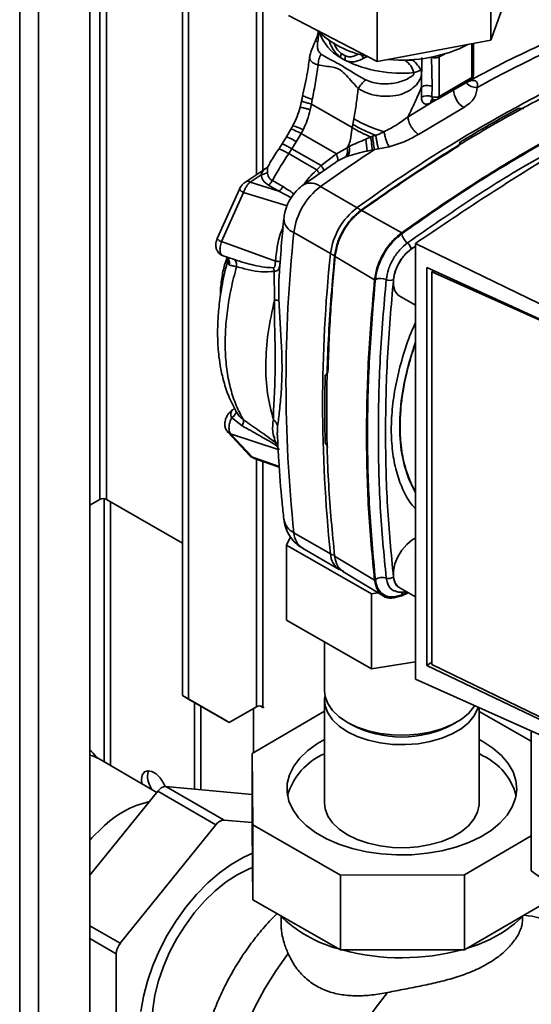
# Paper-space layout 'Blatt3' of a CAD drawing. Units: millimetres. Extents: x 0 to 4200, y 0 to 2970.
# Drawn here: x 3389 to 3478, y 937 to 1108 of the extents above; entities that cross this region are included whole.
import ezdxf

# ---------------------------------------------------------------- set-up
doc = ezdxf.new("R2010")
doc.units = ezdxf.units.MM

psp = doc.layouts.new('Blatt3')

# ---------------------------------------------------------------- linework, layer by layer
at = {"color": 1, "linetype": 'Continuous', "lineweight": 35, "ltscale": 10}
for p, q in [((3388.74, 769.9), (3388.74, 1384.02)), ((3391.99, 768.03), (3391.99, 1382.14)), ((3402.7, 1215.84), (3402.7, 1024.77)), ((3403.84, 1024.77), (3403.84, 1215.19)), ((3429.93, 1200.13), (3429.93, 1081.33)), ((3431.06, 1082.08), (3431.06, 1199.47)), ((3467.41, 1098.24), (3467.41, 1104.14)), ((3461.75, 1101.83), (3462.65, 1102.35)), ((3461.35, 1094.45), (3460.68, 1094.07)), ((3444, 1083.67), (3443.39, 1083.21)), ((3435.28, 1075.88), (3427.71, 1078.24)), ((3433.83, 1078.47), (3436.02, 1077.32)), ((3457.62, 1068.89), (3456.86, 1068.37)), ((3425.02, 1066.91), (3426.1, 1066.53)), ((3434.07, 1066.18), (3434.11, 1066.58)), ((3433.35, 1034.59), (3433.68, 1034.28)), ((3429.28, 1032.09), (3433.9, 1030.48)), ((3429.93, 1031.76), (3429.93, 988.64)), ((3431.06, 988.64), (3431.06, 1031.36)), ((3403.41, 1024.9), (3403.41, 979.04)), ((3404.54, 978.38), (3404.54, 1024.36)), ((3456.22, 1008.63), (3455.24, 1008.16)), ((3400.97, 950.49), (3406.25, 947.45)), ((3405.54, 945.62), (3400.97, 948.26))]:
    psp.add_line(p, q, dxfattribs=at)
at = {"color": 7, "linetype": 'Continuous', "lineweight": 35, "ltscale": 10}
for p, q in [((3400.97, 762.84), (3400.97, 1376.96)), ((3417.06, 990.6), (3417.06, 1207.56)), ((3418.12, 989.99), (3418.12, 1206.94)), ((3470.72, 1117.01), (3470.72, 1104.77)), ((3475, 1116.51), (3470.72, 1104.77)), ((3450.97, 1113.28), (3450.97, 1101.03)), ((3450.97, 1101.03), (3435.49, 1109.04)), ((3470.72, 1104.77), (3450.97, 1101.03)), ((3467.7, 1098.65), (3467.7, 1104.19)), ((3444.53, 1101.74), (3445.41, 1101.23)), ((3445.41, 1102.02), (3444.71, 1102.42)), ((3447.64, 1102.34), (3448.17, 1102.21)), ((3449.38, 1102), (3448.65, 1101.63)), ((3457.21, 1101.24), (3455.79, 1101.29)), ((3458.69, 1096.63), (3458.75, 1101.73)), ((3460.5, 1096.72), (3460.4, 1101.76)), ((3461.75, 1101.83), (3461.75, 1094.97)), ((3461.54, 1094.52), (3467.2, 1097.78)), ((3461.75, 1094.97), (3467.41, 1098.24)), ((3458.69, 1096.63), (3458.65, 1094.83)), ((3460.5, 1096.72), (3460.48, 1094.9)), ((3439.5, 1093.64), (3439.65, 1094.46)), ((3437.79, 1094.16), (3437.54, 1093.11)), ((3439.3, 1092.64), (3439.5, 1093.64)), ((3446.59, 1089.52), (3439.5, 1093.64)), ((3460.68, 1094.07), (3456.32, 1091.41)), ((3466.01, 1093.05), (3458.15, 1088.35)), ((3460.31, 1093.86), (3460.68, 1094.07)), ((3446.89, 1091.07), (3446.7, 1090.08)), ((3435.95, 1089.25), (3435.15, 1087.92)), ((3436.28, 1089.85), (3435.94, 1089.25)), ((3446.7, 1090.08), (3446.59, 1089.52)), ((3435.15, 1087.92), (3434.4, 1086.7)), ((3436.85, 1087.06), (3437.71, 1088.51)), ((3438.05, 1089.13), (3437.71, 1088.51)), ((3437.71, 1088.51), (3443.86, 1084.96)), ((3449.84, 1087.9), (3448.98, 1087.49)), ((3450.16, 1088.01), (3449.84, 1087.9)), ((3450.7, 1088.17), (3450.16, 1088.01)), ((3434.4, 1086.7), (3433.81, 1085.77)), ((3436.09, 1085.83), (3435.56, 1084.99)), ((3436.09, 1085.83), (3436.85, 1087.06)), ((3441.18, 1082.91), (3436.09, 1085.83)), ((3443.86, 1084.96), (3445.73, 1086)), ((3445.73, 1086), (3445.92, 1086.34)), ((3446.09, 1086.24), (3445.73, 1086)), ((3450.11, 1085.64), (3450.47, 1085.72)), ((3450.47, 1085.72), (3451.19, 1085.81)), ((3453.03, 1086.19), (3451.19, 1085.81)), ((3443.86, 1084.96), (3441.18, 1082.91)), ((3444, 1083.67), (3445.49, 1084.44)), ((3445.84, 1084.57), (3445.49, 1084.44)), ((3449.2, 1085.44), (3450.11, 1085.64)), ((3431.59, 1082.43), (3428.07, 1080.1)), ((3431.97, 1082.83), (3431.59, 1082.43)), ((3443.36, 1083.24), (3438.1, 1079.56)), ((3441.18, 1082.91), (3440.43, 1082.16)), ((3428.82, 1080.03), (3430.75, 1081.3)), ((3428.82, 1080.03), (3433.83, 1078.47)), ((3433.83, 1078.47), (3432.02, 1079.52)), ((3432.71, 1080.3), (3434.53, 1079.25)), ((3447.45, 1075.58), (3441.09, 1079.26)), ((3426.97, 1078.79), (3423.13, 1070.23)), ((3423.87, 1069.69), (3427.71, 1078.24)), ((3448.16, 1075.17), (3455.22, 1071.22)), ((3442.83, 1067.57), (3436.46, 1071.25)), ((3423.87, 1069.69), (3433.23, 1066.27)), ((3457.62, 1069.35), (3479.14, 1058.9)), ((3457.62, 993.45), (3457.62, 1069.35)), ((3424.12, 1067.2), (3425.01, 1066.88)), ((3424.74, 1067), (3425.02, 1066.91)), ((3450.49, 1063.03), (3443.54, 1067.16)), ((3459.57, 995.81), (3459.57, 1065.18)), ((3459.57, 1065.18), (3479.14, 1056.2)), ((3433.08, 1059.5), (3433.03, 1064.49)), ((3433.92, 1064.08), (3433.91, 1063.91)), ((3460.49, 1064.42), (3460.81, 1064.61)), ((3460.49, 1064.42), (3460.49, 996.02)), ((3479.14, 1056.04), (3460.49, 1064.42)), ((3460.77, 1064.63), (3460.77, 1064.58)), ((3460.78, 1064.59), (3460.78, 1064.62)), ((3454.79, 1060.23), (3457.62, 1058.6)), ((3426.07, 1040.59), (3425.97, 1040.5)), ((3426.1, 1040.63), (3426.12, 1040.6)), ((3426.37, 1040.11), (3426.51, 1039.9)), ((3426.38, 1040), (3426.37, 1040.11)), ((3425.61, 1039), (3427.44, 1037.57)), ((3424.82, 1036.69), (3424.97, 1036.49)), ((3424.97, 1036.49), (3428.81, 1032.37)), ((3425.43, 1036.21), (3433.88, 1033.41)), ((3429.28, 1032.09), (3425.43, 1036.21)), ((3429.55, 1031.89), (3433.91, 1030.37)), ((3400.97, 1023.77), (3402.7, 1024.77)), ((3417.06, 1017.14), (3403.84, 1024.77)), ((3442.83, 1015.28), (3436.46, 1018.96)), ((3435.86, 1018.26), (3435.19, 1016.78)), ((3435.19, 1016.78), (3449.95, 1008.33)), ((3435.19, 1003.71), (3435.19, 1016.78)), ((3437.98, 1016.24), (3444.34, 1012.57)), ((3443.54, 1014.87), (3450.49, 1010.7)), ((3444.36, 1012.6), (3445.13, 1012.21)), ((3445, 1012.19), (3451.99, 1007.95)), ((3454.79, 1009.42), (3457.62, 1007.79)), ((3449.95, 1008.33), (3451.07, 1008.51)), ((3449.95, 995.27), (3449.95, 1008.33)), ((3456.37, 1008.51), (3455.22, 1007.97)), ((3449.95, 995.27), (3435.19, 1003.71)), ((3441.79, 999.93), (3441.79, 991.44)), ((3457.62, 996.47), (3449.95, 995.27)), ((3479.14, 986.48), (3459.57, 995.81)), ((3460.49, 996.02), (3479.14, 986.96)), ((3457.62, 993.45), (3479.14, 983.78)), ((3417.06, 990.6), (3418.12, 989.99)), ((3424.13, 986.52), (3417.06, 990.6)), ((3418.12, 989.99), (3425.19, 985.91)), ((3441.79, 989.8), (3441.79, 971.84)), ((3419.18, 989.38), (3419.18, 974.27)), ((3420.24, 988.76), (3420.24, 974.18)), ((3429.93, 988.64), (3425.19, 985.91)), ((3429.43, 988.36), (3429.43, 980.66)), ((3430.62, 988.77), (3431.17, 988.46)), ((3431.17, 988.58), (3431.06, 988.64)), ((3431.17, 988.46), (3431.17, 988.58)), ((3468.69, 971.84), (3468.69, 988.47)), ((3425.19, 985.91), (3424.13, 986.52)), ((3441.79, 987.86), (3429.2, 980.52)), ((3477.76, 982.62), (3468.69, 987.81)), ((3445.73, 985.95), (3446.44, 985.54)), ((3464.05, 985.54), (3464.76, 985.95)), ((3469.33, 982.57), (3468.69, 982.91)), ((3477.76, 960.06), (3477.76, 984.4)), ((3412.61, 973.73), (3402.54, 979.54)), ((3429.2, 980.52), (3429.29, 968.09)), ((3429.2, 980.52), (3429.2, 967.46)), ((3469.33, 980.12), (3468.69, 980.47)), ((3414.19, 974.74), (3424.3, 968.9)), ((3429.2, 973.34), (3414.19, 974.74)), ((3412.77, 973.92), (3400.97, 959.28)), ((3422.89, 968.09), (3412.77, 973.92)), ((3422.89, 968.09), (3406.25, 947.45)), ((3429.2, 968.45), (3424.3, 968.9)), ((3429.29, 955.02), (3429.2, 967.46)), ((3429.29, 968.09), (3444.58, 959.33)), ((3429.29, 968.09), (3429.29, 955.02)), ((3466.12, 959.39), (3477.76, 966.16)), ((3444.58, 959.33), (3466.12, 959.39)), ((3444.58, 959.33), (3444.58, 946.27)), ((3466.12, 959.39), (3466.12, 946.32)), ((3487.7, 952.89), (3477.76, 960.06)), ((3444.58, 946.27), (3429.29, 955.02)), ((3481.29, 955.15), (3466.12, 946.32)), ((3434.24, 952.07), (3434.24, 950.5)), ((3476.24, 951.48), (3476.24, 952.07)), ((3405.54, 945.62), (3405.5, 923.44)), ((3466.12, 946.32), (3444.58, 946.27))]:
    psp.add_line(p, q, dxfattribs=at)
at = {"color": 1, "linetype": 'Continuous', "lineweight": 35, "ltscale": 10, "flags": 128}
for points in [[(3461.77, 1102.07), (3461.77, 1102.05), (3461.75, 1101.83)], [(3460.74, 1094.42), (3460.7, 1094.26), (3460.68, 1094.07)], [(3457.62, 1025.96), (3457.39, 1026.36), (3456.41, 1028.44), (3455.66, 1030.77), (3455.15, 1033.31), (3454.9, 1036.03), (3454.9, 1038.92), (3455.15, 1041.94), (3455.66, 1045.06), (3456.41, 1048.24), (3457.39, 1051.47), (3457.62, 1052.13)], [(3431.38, 899.07), (3429.68, 900.26), (3428.15, 901.8), (3426.84, 903.65), (3425.78, 905.77), (3424.98, 908.16), (3424.44, 910.78), (3424.16, 913.61), (3424.16, 916.61), (3424.44, 919.75), (3424.98, 923), (3425.78, 926.32), (3426.84, 929.67), (3428.15, 933.02), (3429.68, 936.32), (3431.42, 939.56), (3433.36, 942.68), (3435.46, 945.65)], [(3452.77, 938.87), (3450.59, 936.1), (3448.56, 933.16), (3446.69, 930.08), (3445.02, 926.9), (3443.54, 923.66), (3442.29, 920.38), (3441.27, 917.1), (3440.5, 913.85), (3439.98, 910.67), (3439.72, 907.6), (3439.72, 904.66), (3439.98, 901.89), (3440.5, 899.31), (3441.27, 896.96), (3442.29, 894.85), (3443.54, 893.02), (3445.02, 891.47), (3446.69, 890.23), (3446.92, 890.1)]]:
    psp.add_lwpolyline(points, dxfattribs=at)
at = {"color": 7, "linetype": 'Continuous', "lineweight": 35, "ltscale": 10, "flags": 128}
for points in [[(3440.43, 1082.16), (3437.99, 1083.57), (3435.56, 1084.99)], [(3454.78, 1060.24), (3454.54, 1060.41), (3454.04, 1061.07), (3453.78, 1061.99), (3453.78, 1063.1), (3454.04, 1064.32), (3454.54, 1065.56), (3455.25, 1066.72), (3456.1, 1067.73), (3457.04, 1068.5), (3457.62, 1068.83)], [(3434.07, 1066.18), (3434.02, 1066.18), (3433.96, 1066.19), (3433.88, 1066.2), (3433.78, 1066.21), (3433.66, 1066.22), (3433.53, 1066.24), (3433.39, 1066.25), (3433.23, 1066.27)], [(3454.78, 1009.43), (3454.54, 1009.6), (3454.04, 1010.26), (3453.78, 1011.18), (3453.78, 1012.29), (3454.04, 1013.51), (3454.54, 1014.75), (3455.25, 1015.92), (3456.1, 1016.92), (3457.04, 1017.69), (3457.62, 1018.02)], [(3441.79, 991.44), (3441.9, 990.44), (3442.37, 989.19), (3443.18, 988), (3444.33, 986.9), (3445.77, 985.92), (3447.47, 985.1), (3449.39, 984.45), (3451.46, 983.98), (3453.64, 983.73), (3455.86, 983.68), (3458.06, 983.84), (3460.19, 984.21), (3462.18, 984.78), (3463.98, 985.53), (3465.54, 986.44), (3466.83, 987.49), (3467.79, 988.64), (3467.91, 988.83)], [(3441.87, 990.62), (3441.8, 990.09), (3441.9, 988.81), (3442.37, 987.56), (3443.18, 986.36), (3444.33, 985.26), (3445.77, 984.29), (3447.47, 983.46), (3449.39, 982.81), (3451.46, 982.35), (3453.64, 982.09), (3455.86, 982.05), (3458.06, 982.21), (3460.19, 982.58), (3462.18, 983.15), (3463.98, 983.9), (3465.54, 984.81), (3466.83, 985.86), (3467.79, 987.01), (3468.42, 988.24), (3468.52, 988.55)], [(3441.79, 982.91), (3440.58, 982.22), (3438.9, 981.02), (3437.51, 979.71), (3436.43, 978.29), (3435.7, 976.81), (3435.31, 975.28), (3435.27, 973.74), (3435.6, 972.21), (3436.27, 970.72), (3437.28, 969.29), (3438.61, 967.95), (3440.24, 966.73), (3442.14, 965.65), (3444.27, 964.72), (3446.6, 963.96), (3449.08, 963.39), (3451.67, 963.01), (3454.33, 962.84), (3457, 962.87), (3459.64, 963.11), (3462.2, 963.54), (3464.64, 964.18), (3466.9, 964.99), (3468.97, 965.97), (3470.78, 967.1), (3472.32, 968.36), (3473.56, 969.73), (3474.46, 971.18), (3475.03, 972.69), (3475.24, 974.23), (3475.1, 975.77), (3474.6, 977.28), (3473.75, 978.74), (3472.58, 980.13), (3471.09, 981.41), (3469.33, 982.57), (3469.33, 982.57)], [(3400.97, 980.19), (3401.38, 980.07), (3402.54, 979.54)], [(3414.05, 974.74), (3413.79, 975.34), (3413.21, 976.24), (3412.49, 976.95), (3411.73, 977.39), (3411.01, 977.5), (3410.43, 977.28), (3410.05, 976.73), (3409.92, 975.94), (3409.99, 975.24)], [(3410.98, 976.56), (3411.11, 977.35), (3411.18, 977.51)], [(3441.79, 971.84), (3441.9, 970.85), (3442.37, 969.59), (3443.18, 968.4), (3444.33, 967.3), (3445.77, 966.32), (3447.47, 965.5), (3449.39, 964.85), (3451.46, 964.39), (3453.64, 964.13), (3455.86, 964.08), (3458.06, 964.25), (3460.19, 964.62), (3462.18, 965.19), (3463.98, 965.93), (3465.54, 966.85), (3466.83, 967.89), (3467.79, 969.05), (3468.42, 970.28), (3468.68, 971.55), (3468.69, 971.84)], [(3400.97, 965.41), (3401.31, 965.78), (3403.08, 967.55)], [(3409.84, 935.56), (3410.28, 938.18), (3410.98, 940.85), (3411.91, 943.55), (3413.06, 946.23), (3414.42, 948.85), (3415.97, 951.36), (3417.67, 953.74), (3419.51, 955.94), (3421.46, 957.94), (3423.49, 959.7), (3425.56, 961.19), (3427.65, 962.4), (3429.23, 963.11)], [(3429.25, 960.64), (3428.54, 960.36), (3426.61, 959.38), (3424.67, 958.12), (3422.76, 956.58), (3420.92, 954.8), (3419.18, 952.8), (3417.57, 950.62), (3416.11, 948.3), (3414.82, 945.87), (3413.75, 943.39), (3412.89, 940.88), (3412.26, 938.39), (3411.88, 935.98), (3411.76, 933.66), (3411.88, 931.5), (3412.26, 929.52), (3412.89, 927.75), (3413.75, 926.24), (3414.82, 925), (3416.11, 924.05), (3416.11, 924.05)]]:
    psp.add_lwpolyline(points, dxfattribs=at)
at = {"color": 7, "linetype": 'Continuous', "lineweight": 35, "ltscale": 100}
for centre, radius, start, end in [((3452.39, 1118.8), 17.14, 226.5012, 259.1559), ((3575.82, 901.2), 222.93, 113.6575, 118.8175), ((3455.33, 1126.79), 25.51, 264.5275, 296.8807), ((3447.71, 1101.29), 3.2, 159.378, 171.9277), ((3449.03, 1101.66), 3.65, 174.4281, 186.781), ((3455.11, 1121.09), 22.1, 243.9735, 275.7155), ((3594.02, 873.98), 249.25, 113.9768, 126.0178), ((3456.28, 1103.74), 4.76, 282.5662, 298.4638), ((3466.7, 1098.65), 1, 299.9973, 0), ((3468.08, 1096.29), 3.84, 182.9604, 237.3449), ((3459.65, 1092.84), 2.23, 68.0343, 116.7127), ((3461.04, 1096.37), 1.57, 249.2779, 297.0775), ((3461.04, 1095.38), 1, 252.7281, 299.9973), ((3458.93, 1111.63), 23.82, 239.6545, 253.4506), ((3414.1, 1082.71), 35.21, 4.4553, 7.8002), ((3480.33, 1090.95), 30.32, 185.5519, 189.9291), ((3608.08, 846.75), 286.26, 123.4064, 125.6873), ((3443.7, 1085.52), 2.09, 328.9605, 13.3928), ((3443.77, 1085.73), 2.37, 330.7533, 12.3624), ((3467.93, 1122.76), 42.55, 238.8598, 239.1217), ((3430.64, 1083.02), 1.72, 273.692, 315.1565), ((3432.55, 1080.31), 2.25, 304.9309, 331.7216), ((3448.29, 1069.76), 11.92, 127.1855, 172.8145), ((3454.66, 1066.08), 11.92, 127.1855, 172.8145), ((3684.4, 1045.1), 249.32, 173.9805, 186.0195), ((3457.81, 1071.51), 2.62, 190.1523, 232.2449), ((3455.14, 1068.06), 1.75, 10.1523, 52.2449), ((3690.77, 1041.43), 249.32, 173.9805, 186.0195), ((3451.53, 1060.63), 2.62, 67.758, 109.843), ((3453.18, 1064.67), 1.75, 247.758, 289.843), ((3426.03, 1039.99), 0.445, 120.8655, 141.9352), ((3425.15, 1041.41), 1.23, 302.0653, 320.456), ((3432.17, 1034.96), 1.23, 326.9534, 342.1718), ((3403.27, 1023.68), 1.23, 62.6097, 117.3903), ((3444.36, 1018), 3.12, 240.5658, 256.9421), ((3451.84, 1009.03), 2.15, 71.4657, 123.7274), ((3452.98, 1012.43), 1.44, 251.4657, 303.7274), ((3430.49, 987.55), 1.23, 62.6097, 117.3903), ((3455.24, 1002.28), 18.92, 242.2625, 297.7375), ((3446.31, 970), 11.4, 113.3528, 163.9923), ((3464.84, 970.48), 10.63, 14.5182, 65.0301), ((3415.63, 976.76), 4.65, 182.4785, 212.6526), ((3414.29, 972.92), 1.82, 93.2633, 146.5128), ((3415.17, 955.44), 17.12, 103.0133, 134.9595), ((3424.4, 967.08), 1.82, 93.2633, 146.5128), ((3450.23, 968.79), 23.12, 225.3982, 255.0261), ((3460.49, 968.41), 22.68, 285.3172, 314.8083), ((3408.61, 945.48), 3.07, 140.1661, 177.2702), ((3455.24, 984.83), 39.92, 254.9965, 285.2834)]:
    psp.add_arc(centre, radius, start, end, dxfattribs=at)
at = {"color": 1, "linetype": 'Continuous', "lineweight": 35, "ltscale": 100}
for centre, radius, start, end in [((3448.54, 1108.76), 8.08, 199.9429, 240.2881), ((3466.92, 1098.19), 0.493, 305.0133, 6.2988), ((3467.2, 1098.7), 0.503, 294.3747, 354.3052), ((3468.31, 1099.17), 2.65, 224.2105, 271.2919), ((3461, 1093.92), 0.696, 124.1041, 185.2619), ((3461.26, 1094.92), 0.489, 304.7588, 6.5533), ((3434.5, 1082.96), 7.12, 60.0927, 75.5254), ((3432.74, 1081.09), 7.25, 55.4085, 70.5069), ((3431.98, 1079.87), 7.24, 55.4027, 70.5193), ((3428.39, 1079.47), 0.712, 52.4166, 116.3475), ((3439.37, 1077.19), 2.69, 50.2554, 117.9896), ((3428.07, 1079.5), 1.31, 212.9984, 254.1525), ((3445.38, 1072.07), 4.08, 48.4279, 59.5447), ((3437.39, 1073.77), 2.69, 181.9175, 249.8543), ((3424.23, 1070.94), 1.31, 212.9984, 254.1525), ((3444.84, 1071.12), 4.08, 240.4604, 251.5677), ((3425.7, 1037.18), 1.01, 223.4954, 254.6495), ((3429.54, 1033.06), 1.01, 223.1739, 254.6533), ((3437.87, 1021.83), 3.2, 189.3018, 243.9462), ((3439.84, 1019.06), 3.38, 181.7209, 236.5755), ((3446.2, 1015.39), 3.38, 181.7212, 236.571), ((3456.35, 1008.08), 1.11, 148.579, 175.7727), ((3475.78, 939.87), 12.46, 60.298, 86.7761)]:
    psp.add_arc(centre, radius, start, end, dxfattribs=at)
at = {"color": 7, "linetype": 'Continuous', "lineweight": 35, "ltscale": 10}
for points, knots in [([(3440.73, 1106.33), (3440.73, 1106.31), (3440.71, 1106.09), (3440.55, 1105.47), (3440.32, 1104.9), (3440.17, 1104.54)], [0, 0, 0, 0, 0.0208156, 0.372846, 1, 1, 1, 1]), ([(3483.46, 1105.74), (3482.31, 1105.23), (3478.99, 1103.76), (3473.59, 1101.18), (3469.34, 1098.94), (3467.27, 1097.85)], [0, 0, 0, 0, 0.212993, 0.616317, 1, 1, 1, 1]), ([(3440.17, 1104.54), (3440.1, 1104.37), (3439.93, 1104), (3439.65, 1103.33), (3439.36, 1102.59), (3439.26, 1102.13), (3439.21, 1101.88)], [0, 0, 0, 0, 0.192094, 0.412578, 0.677469, 1, 1, 1, 1]), ([(3441.18, 1102.35), (3441.02, 1102.5), (3440.72, 1102.8), (3440.52, 1103.52), (3440.58, 1104.15), (3440.62, 1104.54)], [0, 0, 0, 0, 0.289137, 0.56495, 1, 1, 1, 1]), ([(3439.19, 1101.87), (3439.08, 1100.98), (3438.79, 1098.73), (3438.29, 1096.46), (3437.98, 1095.1)], [0, 0, 0, 0, 0.396229, 1, 1, 1, 1]), ([(3440.67, 1100.43), (3440.7, 1100.77), (3440.77, 1101.46), (3441.04, 1102.05), (3441.18, 1102.35)], [0, 0, 0, 0, 0.500001, 1, 1, 1, 1]), ([(3448.97, 1097.83), (3448.27, 1098.21), (3446.79, 1099.02), (3444.75, 1100.4), (3442.79, 1101.36), (3441.69, 1102.03), (3441.18, 1102.35)], [0, 0, 0, 0, 0.2351, 0.498069, 0.763216, 1, 1, 1, 1]), ([(3447.64, 1102.34), (3447.3, 1102.17), (3446.79, 1101.9), (3446.01, 1101.84), (3445.61, 1101.96), (3445.41, 1102.02)], [0, 0, 0, 0, 0.494806, 0.746416, 1, 1, 1, 1]), ([(3448.65, 1101.63), (3448.17, 1101.39), (3447.42, 1101.01), (3446.28, 1100.96), (3445.7, 1101.14), (3445.41, 1101.23)], [0, 0, 0, 0, 0.482332, 0.746541, 1, 1, 1, 1]), ([(3448.17, 1102.21), (3448.25, 1102.11), (3448.39, 1101.91), (3448.57, 1101.72), (3448.65, 1101.63)], [0, 0, 0, 0, 0.501124, 1, 1, 1, 1]), ([(3457.31, 1099.1), (3457.17, 1099.5), (3456.89, 1100.33), (3456.16, 1100.97), (3455.79, 1101.29)], [0, 0, 0, 0, 0.48735, 1, 1, 1, 1]), ([(3457.21, 1101.24), (3457.49, 1100.98), (3458.04, 1100.46), (3458.38, 1099.86), (3458.54, 1099.56)], [0, 0, 0, 0, 0.509307, 1, 1, 1, 1]), ([(3461.75, 1101.83), (3461.65, 1101.79), (3461.46, 1101.7), (3461.09, 1101.65), (3460.72, 1101.66), (3460.51, 1101.73), (3460.4, 1101.76)], [0, 0, 0, 0, 0.249808, 0.499731, 0.740775, 1, 1, 1, 1]), ([(3439.65, 1094.46), (3439.85, 1095.45), (3440.26, 1097.45), (3440.53, 1099.43), (3440.67, 1100.43)], [0, 0, 0, 0, 0.497246, 1, 1, 1, 1]), ([(3440.67, 1100.43), (3441.09, 1100.37), (3441.95, 1100.23), (3443.23, 1100.09), (3444.51, 1099.69), (3445.62, 1098.64), (3446.6, 1097.46), (3447.29, 1096.71), (3447.63, 1096.34)], [0, 0, 0, 0, 0.166625, 0.33327, 0.500088, 0.666876, 0.833412, 1, 1, 1, 1]), ([(3447.63, 1096.34), (3448.2, 1096.02), (3449.35, 1095.38), (3451.54, 1094.97), (3453.63, 1094.96), (3455.44, 1095.37), (3456.88, 1096.12), (3457.81, 1097), (3458.34, 1097.78), (3458.61, 1098.39), (3458.7, 1098.91), (3458.66, 1099.3), (3458.58, 1099.47), (3458.54, 1099.56)], [0, 0, 0, 0, 0.1575398, 0.3144834, 0.4596508, 0.5900677, 0.7056968, 0.8081739, 0.8556458, 0.9017752, 0.9486062, 0.9734988, 1, 1, 1, 1]), ([(3457.31, 1099.1), (3457.32, 1099.08), (3457.34, 1099.05), (3457.35, 1099), (3457.35, 1098.95), (3457.33, 1098.86), (3457.26, 1098.75), (3456.98, 1098.45), (3456, 1097.86), (3454.15, 1097.21), (3451.97, 1097.07), (3450.18, 1097.33), (3449.36, 1097.67), (3448.97, 1097.83)], [0, 0, 0, 0, 0.006986, 0.013707, 0.020498, 0.027688, 0.044267, 0.065032, 0.160886, 0.406257, 0.695996, 0.85166, 1, 1, 1, 1]), ([(3466.72, 1097.51), (3466.87, 1097.57), (3467.17, 1097.68), (3467.57, 1097.74), (3467.9, 1097.72), (3468.25, 1097.58), (3468.48, 1097.18), (3468.4, 1096.75), (3468.37, 1096.52)], [0, 0, 0, 0, 0.123254, 0.239394, 0.356826, 0.476096, 0.726939, 1, 1, 1, 1]), ([(3447.63, 1096.34), (3447.53, 1095.46), (3447.34, 1093.71), (3447.04, 1091.95), (3446.89, 1091.07)], [0, 0, 0, 0, 0.499717, 1, 1, 1, 1]), ([(3456.32, 1091.41), (3456.74, 1092.28), (3457.58, 1094.01), (3458.32, 1095.75), (3458.69, 1096.63)], [0, 0, 0, 0, 0.499557, 1, 1, 1, 1]), ([(3458.69, 1096.63), (3458.81, 1096.69), (3459.07, 1096.81), (3459.56, 1096.88), (3460.06, 1096.85), (3460.36, 1096.76), (3460.5, 1096.72)], [0, 0, 0, 0, 0.242645, 0.499998, 0.757353, 1, 1, 1, 1]), ([(3468.37, 1096.52), (3468.28, 1095.89), (3468.14, 1094.93), (3467.12, 1093.78), (3466.38, 1093.29), (3466.01, 1093.05)], [0, 0, 0, 0, 0.499523, 0.749939, 1, 1, 1, 1]), ([(3438, 1095.17), (3437.97, 1095.02), (3437.9, 1094.68), (3437.83, 1094.34), (3437.79, 1094.16)], [0, 0, 0, 0, 0.452757, 1, 1, 1, 1]), ([(3438.02, 1095.14), (3438.01, 1095.13), (3437.98, 1095.11), (3438.15, 1095), (3438.59, 1094.8), (3439.23, 1094.59), (3439.65, 1094.46)], [0, 0, 0, 0, 0.092597, 0.333173, 0.568032, 1, 1, 1, 1]), ([(3458.65, 1094.83), (3458.67, 1094.59), (3458.71, 1094.1), (3459.09, 1093.69), (3459.64, 1093.56), (3460.09, 1093.76), (3460.31, 1093.86)], [0, 0, 0, 0, 0.249989, 0.500018, 0.750029, 1, 1, 1, 1]), ([(3460.6, 1094.48), (3460.59, 1094.47), (3460.58, 1094.45), (3460.65, 1094.45), (3460.71, 1094.44)], [0, 0, 0, 0, 0.3077607, 1, 1, 1, 1]), ([(3437.54, 1093.11), (3437.38, 1092.56), (3437.05, 1091.43), (3436.54, 1090.39), (3436.28, 1089.85)], [0, 0, 0, 0, 0.49236, 1, 1, 1, 1]), ([(3438.05, 1089.13), (3438.31, 1089.69), (3438.85, 1090.82), (3439.15, 1092.03), (3439.3, 1092.64)], [0, 0, 0, 0, 0.498674, 1, 1, 1, 1]), ([(3455.22, 1071.22), (3458.98, 1073.85), (3466.51, 1079.11), (3477.87, 1085.98), (3486.74, 1090.92), (3491.8, 1093.27), (3493.09, 1093.87)], [0, 0, 0, 0, 0.2992432, 0.5984864, 0.8977295, 1, 1, 1, 1]), ([(3475.55, 1092.87), (3475.69, 1092.86), (3476, 1092.85), (3476.3, 1092.86), (3476.47, 1092.87)], [0, 0, 0, 0, 0.435007, 1, 1, 1, 1]), ([(3452.14, 1088.8), (3452.9, 1089.19), (3454.41, 1089.97), (3455.68, 1090.93), (3456.32, 1091.41)], [0, 0, 0, 0, 0.49804, 1, 1, 1, 1]), ([(3458.15, 1088.35), (3457.93, 1088.51), (3457.58, 1088.75), (3457.16, 1089.25), (3456.86, 1089.68), (3456.62, 1090.14), (3456.39, 1090.74), (3456.35, 1091.15), (3456.32, 1091.41)], [0, 0, 0, 0, 0.239156, 0.368167, 0.5, 0.631833, 0.760844, 1, 1, 1, 1]), ([(3445.92, 1086.34), (3446.03, 1086.6), (3446.26, 1087.11), (3446.41, 1088.19), (3446.52, 1088.99), (3446.59, 1089.52)], [0, 0, 0, 0, 0.25581, 0.506918, 1, 1, 1, 1]), ([(3449.84, 1087.9), (3449.22, 1088.17), (3448.03, 1088.7), (3447.06, 1089.26), (3446.59, 1089.52)], [0, 0, 0, 0, 0.519932, 1, 1, 1, 1]), ([(3450.69, 1088.19), (3450.34, 1088.32), (3449.64, 1088.6), (3448.59, 1089.07), (3447.58, 1089.57), (3447, 1089.91), (3446.7, 1090.08)], [0, 0, 0, 0, 0.244705, 0.491033, 0.74153, 1, 1, 1, 1]), ([(3446.09, 1086.24), (3446.54, 1086.46), (3447.46, 1086.9), (3448.47, 1087.29), (3448.98, 1087.49)], [0, 0, 0, 0, 0.49448, 1, 1, 1, 1]), ([(3450.11, 1085.64), (3450.09, 1085.8), (3450.05, 1086.12), (3449.95, 1086.9), (3449.88, 1087.52), (3449.84, 1087.9)], [0, 0, 0, 0, 0.282592, 0.560641, 1, 1, 1, 1]), ([(3450.69, 1088.19), (3450.7, 1088.19), (3450.73, 1088.19), (3450.76, 1088.21), (3450.78, 1088.22), (3450.78, 1088.22), (3450.79, 1088.22), (3451.01, 1088.3), (3451.47, 1088.48), (3451.9, 1088.69), (3452.14, 1088.8)], [0, 0, 0, 0, 0.0118585, 0.0620659, 0.062207, 0.063317, 0.0664021, 0.0781004, 0.4970456, 1, 1, 1, 1]), ([(3450.69, 1088.19), (3450.69, 1088.18), (3450.7, 1088.18), (3450.7, 1088.17), (3450.7, 1088.17)], [0, 0, 0, 0, 0.508592, 1, 1, 1, 1]), ([(3450.7, 1088.17), (3450.74, 1087.95), (3450.8, 1087.51), (3450.93, 1086.85), (3451.06, 1086.25), (3451.15, 1085.96), (3451.19, 1085.81)], [0, 0, 0, 0, 0.245537, 0.500212, 0.754775, 1, 1, 1, 1]), ([(3452.14, 1088.8), (3452.19, 1088.56), (3452.29, 1088.08), (3452.51, 1087.34), (3452.76, 1086.67), (3452.94, 1086.35), (3453.03, 1086.19)], [0, 0, 0, 0, 0.2441499, 0.5, 0.7558501, 1, 1, 1, 1]), ([(3458.15, 1088.35), (3457.39, 1087.92), (3455.86, 1087.05), (3453.97, 1086.48), (3453.03, 1086.19)], [0, 0, 0, 0, 0.4998723, 1, 1, 1, 1]), ([(3433.81, 1085.77), (3433.33, 1085.04), (3432.7, 1084.07), (3432.12, 1083.06), (3431.98, 1082.82)], [0, 0, 0, 0, 0.7592312, 1, 1, 1, 1]), ([(3465.12, 1086.31), (3465.18, 1086.44), (3465.28, 1086.66), (3465.32, 1086.88), (3465.34, 1086.97)], [0, 0, 0, 0, 0.564982, 1, 1, 1, 1]), ([(3432.71, 1080.3), (3433.16, 1081.09), (3434.07, 1082.68), (3435.06, 1084.22), (3435.56, 1084.99)], [0, 0, 0, 0, 0.499928, 1, 1, 1, 1]), ([(3443.86, 1084.96), (3443.92, 1084.8), (3444.03, 1084.49), (3444.1, 1084.12), (3444.1, 1083.82), (3444.03, 1083.72), (3444, 1083.67)], [0, 0, 0, 0, 0.2464365, 0.5, 0.7535635, 1, 1, 1, 1]), ([(3449.2, 1085.44), (3448.61, 1085.31), (3447.46, 1085.06), (3446.37, 1084.73), (3445.84, 1084.57)], [0, 0, 0, 0, 0.5148556, 1, 1, 1, 1]), ([(3457.62, 1069.35), (3461.43, 1071.93), (3469.05, 1077.09), (3477, 1082.07), (3480.98, 1084.56)], [0, 0, 0, 0, 0.500125, 1, 1, 1, 1]), ([(3430.75, 1081.3), (3430.82, 1080.96), (3430.97, 1080.28), (3431.67, 1079.77), (3432.02, 1079.52)], [0, 0, 0, 0, 0.50057, 1, 1, 1, 1]), ([(3431.85, 1081.81), (3431.89, 1081.51), (3431.94, 1081.07), (3432.3, 1080.58), (3432.57, 1080.39), (3432.71, 1080.3)], [0, 0, 0, 0, 0.509845, 0.756686, 1, 1, 1, 1]), ([(3428.07, 1080.1), (3427.96, 1080.02), (3427.74, 1079.86), (3427.43, 1079.54), (3427.17, 1079.17), (3427.04, 1078.92), (3426.97, 1078.79)], [0, 0, 0, 0, 0.2537168, 0.5049827, 0.7540545, 1, 1, 1, 1]), ([(3427.71, 1078.24), (3427.78, 1078.42), (3427.91, 1078.78), (3428.19, 1079.27), (3428.49, 1079.71), (3428.71, 1079.92), (3428.82, 1080.03)], [0, 0, 0, 0, 0.251976, 0.502462, 0.751587, 1, 1, 1, 1]), ([(3438.1, 1079.56), (3437.76, 1079.29), (3437.04, 1078.72), (3436.13, 1077.61), (3435.36, 1076.27), (3434.88, 1074.92), (3434.75, 1074.03), (3434.7, 1073.68)], [0, 0, 0, 0, 0.1882805, 0.3934413, 0.6119892, 0.8469903, 1, 1, 1, 1]), ([(3434.7, 1073.68), (3434.57, 1072.29), (3434.26, 1069.07), (3434.05, 1065.89), (3433.93, 1064.08)], [0, 0, 0, 0, 0.431438, 1, 1, 1, 1]), ([(3450.64, 1063.1), (3450.77, 1063.83), (3451.02, 1065.3), (3452.09, 1067.57), (3453.52, 1069.62), (3454.66, 1070.57), (3455.24, 1071.05)], [0, 0, 0, 0, 0.24998, 0.499967, 0.74997, 1, 1, 1, 1]), ([(3423.13, 1070.23), (3423.06, 1070.04), (3422.92, 1069.68), (3422.85, 1069.08), (3422.92, 1068.47), (3423.21, 1067.87), (3423.64, 1067.42), (3423.97, 1067.27), (3424.15, 1067.19)], [0, 0, 0, 0, 0.163676, 0.303689, 0.491312, 0.687079, 0.831863, 1, 1, 1, 1]), ([(3424.12, 1067.21), (3424.09, 1067.22), (3423.98, 1067.25), (3423.77, 1067.46), (3423.58, 1067.93), (3423.59, 1068.61), (3423.71, 1069.21), (3423.81, 1069.53), (3423.87, 1069.69)], [0, 0, 0, 0, 0.056779, 0.199397, 0.465307, 0.723122, 0.860356, 1, 1, 1, 1]), ([(3425.13, 1066.88), (3425.03, 1066.58), (3424.5, 1064.88), (3423.93, 1061.99), (3423.4, 1058.47), (3423.2, 1055.62), (3423.17, 1053.39), (3423.23, 1051.62), (3423.37, 1049.9), (3423.64, 1047.9), (3424.17, 1045.47), (3425.03, 1042.72), (3425.93, 1040.98), (3426.41, 1040.05)], [0, 0, 0, 0, 0.029543, 0.168284, 0.287405, 0.386745, 0.466164, 0.525551, 0.580628, 0.655763, 0.75127, 0.867345, 1, 1, 1, 1]), ([(3424.66, 1067.01), (3424.79, 1066.85), (3425, 1066.63), (3425.01, 1066.58), (3425.02, 1066.57)], [0, 0, 0, 0, 0.685483, 1, 1, 1, 1]), ([(3425.21, 1065.61), (3425.15, 1065.65), (3425.02, 1065.74), (3424.95, 1066.05), (3424.98, 1066.45), (3425.07, 1066.78), (3425.11, 1066.94)], [0, 0, 0, 0, 0.24284, 0.486381, 0.737187, 1, 1, 1, 1]), ([(3456.86, 1068.37), (3456.48, 1068.06), (3455.79, 1067.49), (3454.83, 1066.17), (3454.06, 1064.64), (3453.87, 1063.55), (3453.78, 1063.03)], [0, 0, 0, 0, 0.24451, 0.448683, 0.737881, 1, 1, 1, 1]), ([(3424.81, 1066.83), (3424.67, 1066.43), (3424.24, 1065.28), (3423.88, 1063.15), (3423.64, 1061.37), (3423.7, 1060.36), (3423.71, 1060.28)], [0, 0, 0, 0, 0.189358, 0.550973, 0.964853, 1, 1, 1, 1]), ([(3427.69, 1038.61), (3427.24, 1039.42), (3426.36, 1041.05), (3425.43, 1043.9), (3424.78, 1046.99), (3424.48, 1050.33), (3424.49, 1053.88), (3424.83, 1057.58), (3425.46, 1061.4), (3426.13, 1064.01), (3426.47, 1065.32)], [0, 0, 0, 0, 0.125845, 0.250816, 0.375889, 0.500982, 0.625837, 0.750605, 0.875324, 1, 1, 1, 1]), ([(3426.47, 1065.32), (3426.21, 1065.36), (3425.7, 1065.46), (3425.37, 1065.56), (3425.21, 1065.61)], [0, 0, 0, 0, 0.500162, 1, 1, 1, 1]), ([(3426.1, 1066.53), (3426.71, 1066.34), (3427.83, 1065.99), (3429.58, 1065.54), (3431.22, 1065.19), (3432.35, 1065.14), (3432.84, 1065.11)], [0, 0, 0, 0, 0.274117, 0.506591, 0.782346, 1, 1, 1, 1]), ([(3426.47, 1065.32), (3426.48, 1065.44), (3426.49, 1065.7), (3426.42, 1066.05), (3426.29, 1066.35), (3426.16, 1066.47), (3426.1, 1066.53)], [0, 0, 0, 0, 0.245478, 0.5, 0.754522, 1, 1, 1, 1]), ([(3433.03, 1064.49), (3432.3, 1064.43), (3430.83, 1064.31), (3428.63, 1064.72), (3427.19, 1065.12), (3426.47, 1065.32)], [0, 0, 0, 0, 0.331942, 0.665679, 1, 1, 1, 1]), ([(3433.23, 1066.27), (3433.23, 1066.15), (3433.23, 1065.91), (3433.21, 1065.62), (3433.16, 1065.41), (3433.11, 1065.26), (3433.03, 1065.17), (3432.93, 1065.12), (3432.87, 1065.11), (3432.84, 1065.11)], [0, 0, 0, 0, 0.24214, 0.479811, 0.607403, 0.718076, 0.846595, 0.922651, 1, 1, 1, 1]), ([(3434.07, 1066.18), (3434.06, 1066.09), (3434.04, 1065.91), (3434.01, 1065.65), (3433.96, 1065.39), (3433.91, 1065.14), (3433.82, 1064.9), (3433.68, 1064.7), (3433.44, 1064.53), (3433.18, 1064.51), (3433.03, 1064.49)], [0, 0, 0, 0, 0.0926709, 0.1850166, 0.2804098, 0.3826814, 0.4967191, 0.6295281, 0.7928221, 1, 1, 1, 1]), ([(3432.84, 1065.11), (3432.89, 1065.01), (3432.97, 1064.81), (3433.01, 1064.6), (3433.03, 1064.49)], [0, 0, 0, 0, 0.49999, 1, 1, 1, 1]), ([(3450.64, 1010.82), (3450.25, 1014.94), (3449.47, 1023.17), (3449.17, 1036.11), (3449.47, 1049.38), (3450.25, 1058.53), (3450.64, 1063.1)], [0, 0, 0, 0, 0.249997, 0.499997, 0.750001, 1, 1, 1, 1]), ([(3453.78, 1063.03), (3453.39, 1058.5), (3452.61, 1049.45), (3452.32, 1036.29), (3452.61, 1023.48), (3453.39, 1015.32), (3453.78, 1011.23)], [0, 0, 0, 0, 0.249934, 0.499958, 0.749971, 1, 1, 1, 1]), ([(3432.89, 1038.7), (3432.5, 1040.17), (3431.72, 1043.11), (3431.47, 1048.24), (3431.83, 1053.72), (3432.67, 1057.57), (3433.08, 1059.5)], [0, 0, 0, 0, 0.249993, 0.499983, 0.750063, 1, 1, 1, 1]), ([(3432.89, 1038.7), (3432.9, 1039.28), (3432.91, 1040.45), (3433.05, 1042.61), (3433.15, 1045.03), (3433.22, 1048.53), (3433.18, 1052.34), (3433.06, 1056.38), (3433.08, 1058.47), (3433.08, 1059.5)], [0, 0, 0, 0, 0.12228, 0.246421, 0.372539, 0.499782, 0.753081, 0.877513, 1, 1, 1, 1]), ([(3433.84, 1059.4), (3433.92, 1057.98), (3434.08, 1055.09), (3434.35, 1051.02), (3434.42, 1047.11), (3434.29, 1043.46), (3433.95, 1040.14), (3433.74, 1038.38), (3433.63, 1037.51)], [0, 0, 0, 0, 0.163107, 0.330325, 0.50007, 0.669934, 0.836927, 1, 1, 1, 1]), ([(3441.91, 1046.38), (3441.98, 1046.45), (3442.15, 1046.59), (3442.29, 1046.79), (3442.37, 1046.9)], [0, 0, 0, 0, 0.435018, 1, 1, 1, 1]), ([(3425.79, 1040.36), (3425.66, 1040.27), (3425.43, 1040.1), (3425.08, 1039.71), (3424.75, 1039.21), (3424.48, 1038.52), (3424.4, 1037.79), (3424.55, 1037.05), (3424.82, 1036.69), (3424.97, 1036.48)], [0, 0, 0, 0, 0.109881, 0.203882, 0.345916, 0.499272, 0.687885, 0.826361, 1, 1, 1, 1]), ([(3425.61, 1039), (3425.56, 1039.14), (3425.45, 1039.43), (3425.45, 1039.83), (3425.57, 1040.16), (3425.73, 1040.3), (3425.81, 1040.37)], [0, 0, 0, 0, 0.236089, 0.478758, 0.732518, 1, 1, 1, 1]), ([(3425.43, 1036.21), (3425.35, 1036.36), (3425.17, 1036.65), (3425.14, 1037.36), (3425.27, 1038.17), (3425.49, 1038.72), (3425.61, 1039)], [0, 0, 0, 0, 0.253219, 0.501262, 0.742108, 1, 1, 1, 1]), ([(3427.44, 1037.57), (3427.49, 1037.67), (3427.59, 1037.89), (3427.68, 1038.18), (3427.72, 1038.43), (3427.7, 1038.55), (3427.69, 1038.61)], [0, 0, 0, 0, 0.246061, 0.499999, 0.753938, 1, 1, 1, 1]), ([(3427.69, 1038.61), (3428.62, 1037.97), (3430.47, 1036.7), (3432.39, 1035.29), (3433.35, 1034.59)], [0, 0, 0, 0, 0.501003, 1, 1, 1, 1]), ([(3433.35, 1034.59), (3433.1, 1035.24), (3432.59, 1036.54), (3432.79, 1037.98), (3432.89, 1038.7)], [0, 0, 0, 0, 0.498716, 1, 1, 1, 1]), ([(3433.63, 1037.51), (3433.56, 1037.73), (3433.41, 1038.18), (3433.06, 1038.52), (3432.89, 1038.7)], [0, 0, 0, 0, 0.500007, 1, 1, 1, 1]), ([(3433.21, 1034.29), (3432.76, 1034.56), (3431.8, 1035.12), (3430.39, 1035.93), (3428.92, 1036.76), (3427.94, 1037.29), (3427.44, 1037.57)], [0, 0, 0, 0, 0.231068, 0.486078, 0.734682, 1, 1, 1, 1]), ([(3433.04, 1035.71), (3433.04, 1035.7), (3433.06, 1035.67), (3433.09, 1035.52), (3433.11, 1035.32), (3433.1, 1035.15), (3433.09, 1035.07)], [0, 0, 0, 0, 0.2682307, 0.5225848, 0.7661365, 1, 1, 1, 1]), ([(3433.21, 1034.29), (3433.27, 1034.25), (3433.38, 1034.17), (3433.56, 1033.98), (3433.74, 1033.67), (3433.82, 1033.51), (3433.88, 1033.41)], [0, 0, 0, 0, 0.146883, 0.2955975, 0.537863, 1, 1, 1, 1]), ([(3433.62, 1035.51), (3433.68, 1034.18), (3433.84, 1030.4), (3434.24, 1025.69), (3434.61, 1022.32), (3434.71, 1021.31)], [0, 0, 0, 0, 0.274907, 0.783558, 1, 1, 1, 1]), ([(3442.37, 1033.79), (3442.29, 1033.94), (3442.15, 1034.21), (3441.98, 1034.48), (3441.91, 1034.6)], [0, 0, 0, 0, 0.564982, 1, 1, 1, 1]), ([(3428.81, 1032.37), (3428.93, 1032.26), (3429.14, 1032.06), (3429.41, 1031.95), (3429.54, 1031.89)], [0, 0, 0, 0, 0.514113, 1, 1, 1, 1]), ([(3434.71, 1021.31), (3434.79, 1020.86), (3434.94, 1019.97), (3435.49, 1018.71), (3436.27, 1017.61), (3437.12, 1016.76), (3437.75, 1016.41), (3437.99, 1016.28)], [0, 0, 0, 0, 0.218763, 0.435638, 0.652293, 0.869301, 1, 1, 1, 1]), ([(3445.01, 1012.2), (3444.65, 1012.49), (3443.9, 1013.09), (3443.66, 1014.27), (3443.54, 1014.87)], [0, 0, 0, 0, 0.490674, 1, 1, 1, 1]), ([(3455.24, 1008.16), (3454.66, 1007.98), (3453.52, 1007.61), (3452.09, 1008.01), (3451.02, 1009.05), (3450.77, 1010.23), (3450.64, 1010.82)], [0, 0, 0, 0, 0.249982, 0.499971, 0.749979, 1, 1, 1, 1]), ([(3454.27, 1008.72), (3454.45, 1008.68), (3454.92, 1008.55), (3455.51, 1008.59), (3455.89, 1008.73), (3455.96, 1008.75)], [0, 0, 0, 0, 0.329752, 0.878662, 1, 1, 1, 1]), ([(3460.49, 996.44), (3460.36, 996.35), (3460.05, 996.14), (3459.74, 995.93), (3459.57, 995.81)], [0, 0, 0, 0, 0.429847, 1, 1, 1, 1]), ([(3402.28, 979.61), (3402.19, 979.74), (3401.83, 980.31), (3401.35, 980.74), (3400.97, 981.07)], [0, 0, 0, 0, 0.23439, 1, 1, 1, 1]), ([(3433.53, 952.6), (3433.37, 952.45), (3432.42, 951.56), (3430.83, 949.74), (3428.76, 947.14), (3426.89, 944.37), (3425.19, 941.49), (3423.7, 938.49), (3422.42, 935.4), (3421.36, 932.24), (3420.54, 929.02), (3419.98, 925.75), (3419.71, 922.46), (3419.74, 919.3), (3420.06, 916.33), (3420.63, 913.58), (3421.44, 910.99), (3422.5, 908.56), (3423.77, 906.31), (3425.31, 904.17), (3427.12, 902.21), (3429.16, 900.45), (3430.66, 899.52), (3431.39, 899.07)], [0, 0, 0, 0, 0.010308, 0.062393, 0.114296, 0.166052, 0.217772, 0.269606, 0.321676, 0.374147, 0.427178, 0.48087, 0.535212, 0.589937, 0.638677, 0.686144, 0.73227, 0.777163, 0.82102, 0.864067, 0.910818, 0.956543, 1, 1, 1, 1]), ([(3434.26, 950.5), (3434.26, 950.28), (3434.26, 949.72), (3434.42, 948.73), (3434.77, 947.36), (3435.2, 946.29), (3435.46, 945.65)], [0, 0, 0, 0, 0.152688, 0.394559, 0.638993, 1, 1, 1, 1]), ([(3452.77, 938.87), (3453.76, 939.07), (3455.24, 939.36), (3457.29, 939.75), (3459.32, 940.16), (3461.34, 940.6), (3463.28, 941.11), (3464.73, 941.53), (3466.16, 942.01), (3467.55, 942.55), (3468.87, 943.15), (3470.13, 943.83), (3471.3, 944.56), (3472.38, 945.36), (3473.34, 946.21), (3474.18, 947.08), (3474.88, 947.96), (3475.44, 948.83), (3475.86, 949.69), (3476.17, 950.61), (3476.22, 951.16), (3476.24, 951.48)], [0, 0, 0, 0, 0.086329, 0.130176, 0.174673, 0.260904, 0.304593, 0.34882, 0.394979, 0.44143, 0.488787, 0.536456, 0.585017, 0.633913, 0.683869, 0.734194, 0.782732, 0.831631, 0.881713, 0.932233, 1, 1, 1, 1]), ([(3435.46, 945.65), (3435.83, 944.92), (3436.56, 943.44), (3438.17, 941.56), (3440.15, 940.03), (3442.4, 938.99), (3444.84, 938.41), (3447.37, 938.23), (3450.03, 938.38), (3451.85, 938.71), (3452.77, 938.87)], [0, 0, 0, 0, 0.126806, 0.256793, 0.383746, 0.51496, 0.633626, 0.755189, 0.876513, 1, 1, 1, 1])]:
    psp.add_open_spline(points, degree=3, knots=knots, dxfattribs=at)
at = {"color": 1, "linetype": 'Continuous', "lineweight": 35, "ltscale": 10}
for points, knots in [([(3440.62, 1104.54), (3440.67, 1104.91), (3440.75, 1105.47), (3440.76, 1106.1), (3440.77, 1106.31)], [0, 0, 0, 0, 0.674666, 1, 1, 1, 1]), ([(3440.21, 1104.53), (3440.22, 1104.55), (3440.24, 1104.62), (3440.48, 1104.57), (3440.62, 1104.54)], [0, 0, 0, 0, 0.403121, 1, 1, 1, 1]), ([(3444.53, 1101.74), (3444.23, 1102.03), (3443.62, 1102.59), (3442.93, 1103.67), (3442.67, 1104.47), (3442.55, 1104.83)], [0, 0, 0, 0, 0.364559, 0.71455, 1, 1, 1, 1]), ([(3444.71, 1102.42), (3444.53, 1102.58), (3444.18, 1102.91), (3443.72, 1103.55), (3443.5, 1104.05), (3443.39, 1104.31)], [0, 0, 0, 0, 0.332036, 0.661123, 1, 1, 1, 1]), ([(3440.67, 1100.43), (3440.37, 1100.54), (3439.78, 1100.75), (3439.33, 1101.21), (3439.16, 1101.59), (3439.22, 1101.81), (3439.23, 1101.86)], [0, 0, 0, 0, 0.324954, 0.63386, 0.91654, 1, 1, 1, 1]), ([(3460.67, 1094.46), (3460.62, 1094.51), (3460.5, 1094.6), (3460.49, 1094.8), (3460.48, 1094.9)], [0, 0, 0, 0, 0.500006, 1, 1, 1, 1]), ([(3439.3, 1092.64), (3439.08, 1092.7), (3438.63, 1092.82), (3438.08, 1092.96), (3437.71, 1093.06), (3437.53, 1093.11), (3437.56, 1093.1), (3437.57, 1093.1)], [0, 0, 0, 0, 0.211423, 0.43816, 0.676394, 0.920823, 1, 1, 1, 1]), ([(3439.5, 1093.64), (3439.28, 1093.7), (3438.83, 1093.81), (3438.3, 1093.96), (3437.94, 1094.07), (3437.77, 1094.14), (3437.8, 1094.15), (3437.81, 1094.16)], [0, 0, 0, 0, 0.21316, 0.441536, 0.681316, 0.927232, 1, 1, 1, 1]), ([(3455.24, 1071.05), (3459, 1073.68), (3466.52, 1078.93), (3477.87, 1085.78), (3486.15, 1090.44), (3490.63, 1092.52), (3491.33, 1092.85)], [0, 0, 0, 0, 0.313704, 0.62741, 0.941117, 1, 1, 1, 1]), ([(3435.96, 1089.24), (3435.97, 1089.25), (3435.99, 1089.28), (3436.23, 1089.21), (3436.72, 1089.01), (3437.32, 1088.71), (3437.71, 1088.51)], [0, 0, 0, 0, 0.158346, 0.380577, 0.597917, 1, 1, 1, 1]), ([(3435.56, 1084.99), (3435.18, 1085.2), (3434.61, 1085.52), (3434.12, 1085.73), (3433.87, 1085.81), (3433.84, 1085.78), (3433.82, 1085.77)], [0, 0, 0, 0, 0.393621, 0.605515, 0.821905, 1, 1, 1, 1]), ([(3480.66, 1085.07), (3480.02, 1084.72), (3475.61, 1082.35), (3467.43, 1077.23), (3459.95, 1072.04), (3456.21, 1069.44)], [0, 0, 0, 0, 0.079244, 0.539622, 1, 1, 1, 1]), ([(3430.75, 1081.3), (3430.93, 1081.76), (3431.13, 1082.25), (3431.57, 1082.4), (3431.61, 1082.41)], [0, 0, 0, 0, 0.926114, 1, 1, 1, 1]), ([(3431.99, 1082.82), (3431.95, 1082.73), (3431.85, 1082.53), (3431.85, 1082.07), (3431.85, 1081.81)], [0, 0, 0, 0, 0.441961, 1, 1, 1, 1]), ([(3441.7, 1081.94), (3441.7, 1081.99), (3441.69, 1082.11), (3441.5, 1082.46), (3441.29, 1082.77), (3441.18, 1082.91)], [0, 0, 0, 0, 0.3379539, 0.6759079, 1, 1, 1, 1]), ([(3438.19, 1079.63), (3438.29, 1079.77), (3438.91, 1080.71), (3439.73, 1081.49), (3440.43, 1082.16)], [0, 0, 0, 0, 0.149341, 1, 1, 1, 1]), ([(3440.93, 1081.54), (3440.88, 1081.61), (3440.77, 1081.76), (3440.55, 1082.02), (3440.43, 1082.16)], [0, 0, 0, 0, 0.4360002, 1, 1, 1, 1]), ([(3434.53, 1079.25), (3434.93, 1079.01), (3435.6, 1078.62), (3436.23, 1078.14), (3436.47, 1077.96)], [0, 0, 0, 0, 0.602507, 1, 1, 1, 1]), ([(3433.23, 1066.27), (3433.42, 1067.92), (3433.64, 1069.97), (3434.42, 1071.83), (3434.57, 1072.18)], [0, 0, 0, 0, 0.811457, 1, 1, 1, 1]), ([(3425.21, 1065.61), (3425.23, 1065.78), (3425.26, 1066.13), (3425.07, 1066.61), (3424.84, 1066.92), (3424.67, 1066.99), (3424.65, 1067)], [0, 0, 0, 0, 0.305022, 0.63109, 0.957158, 1, 1, 1, 1]), ([(3433.91, 1063.91), (3433.9, 1063.77), (3433.83, 1062.96), (3433.8, 1061.45), (3433.82, 1060.08), (3433.84, 1059.4)], [0, 0, 0, 0, 0.08895, 0.544764, 1, 1, 1, 1]), ([(3457.62, 1023.12), (3457.37, 1023.4), (3456.47, 1024.38), (3455.32, 1026.57), (3454.21, 1029.63), (3453.56, 1033.1), (3453.33, 1036.88), (3453.56, 1040.92), (3454.21, 1045.15), (3455.32, 1049.48), (3456.47, 1053), (3457.37, 1055.01), (3457.62, 1055.59)], [0, 0, 0, 0, 0.045213, 0.15891, 0.272606, 0.386303, 0.5, 0.613697, 0.727394, 0.84109, 0.954787, 1, 1, 1, 1]), ([(3457.62, 1026.14), (3457.56, 1026.23), (3457.05, 1026.98), (3456.34, 1028.7), (3455.71, 1030.71), (3455.38, 1032.28), (3455.22, 1033.25), (3455.09, 1034.26), (3455, 1035.3), (3454.95, 1036.37), (3454.93, 1037.37), (3454.94, 1038.46), (3455.01, 1039.95), (3455.2, 1042.06), (3455.57, 1044.37), (3456.04, 1046.61), (3456.58, 1048.73), (3457.13, 1050.53), (3457.51, 1051.63), (3457.62, 1051.95)], [0, 0, 0, 0, 0.016168, 0.134173, 0.254028, 0.29441, 0.334998, 0.375792, 0.416791, 0.457997, 0.499408, 0.52954, 0.578616, 0.662501, 0.753884, 0.818953, 0.89022, 0.967687, 1, 1, 1, 1]), ([(3425.61, 1039), (3425.74, 1039.09), (3426.01, 1039.29), (3426.28, 1039.61), (3426.41, 1039.86), (3426.39, 1039.97), (3426.38, 1040)], [0, 0, 0, 0, 0.274309, 0.565736, 0.85717, 1, 1, 1, 1]), ([(3426.51, 1039.9), (3426.65, 1039.69), (3426.96, 1039.19), (3427.42, 1038.82), (3427.69, 1038.61)], [0, 0, 0, 0, 0.427356, 1, 1, 1, 1]), ([(3433.63, 1037.51), (3433.63, 1037.41), (3433.61, 1037.2), (3433.59, 1036.85), (3433.57, 1036.34), (3433.57, 1035.88), (3433.59, 1035.56), (3433.6, 1035.51)], [0, 0, 0, 0, 0.1455435, 0.3167605, 0.5140292, 0.9197476, 1, 1, 1, 1]), ([(3429.56, 1031.9), (3429.53, 1031.9), (3429.42, 1031.92), (3429.34, 1032.02), (3429.28, 1032.09)], [0, 0, 0, 0, 0.198999, 1, 1, 1, 1]), ([(3452.52, 1011.07), (3452.63, 1010.6), (3452.84, 1009.67), (3453.52, 1008.89), (3454.12, 1008.79), (3454.33, 1008.75)], [0, 0, 0, 0, 0.395895, 0.79179, 1, 1, 1, 1]), ([(3453.78, 1011.23), (3453.87, 1010.86), (3454.03, 1010.18), (3454.38, 1009.61), (3454.64, 1009.53), (3454.65, 1009.52)], [0, 0, 0, 0, 0.5352398, 0.982182, 1, 1, 1, 1])]:
    psp.add_open_spline(points, degree=3, knots=knots, dxfattribs=at)
at = {"color": 7, "linetype": 'Continuous', "lineweight": 35, "ltscale": 10}
for points in [[(3448.16, 1075.17), (3451.92, 1077.8), (3459.45, 1083.05), (3470.8, 1089.94), (3482.15, 1096.15), (3489.68, 1099.59), (3493.44, 1101.31)], [(3447.63, 1096.34), (3447.81, 1096.6), (3448.17, 1097.13), (3448.7, 1097.6), (3448.97, 1097.83)], [(3465.34, 1086.97), (3467.04, 1088), (3470.45, 1090.04), (3473.85, 1091.92), (3475.55, 1092.87)], [(3448.17, 1075.04), (3450.99, 1077.03), (3456.63, 1081), (3462.29, 1084.54), (3465.12, 1086.31)], [(3432.02, 1079.52), (3432.08, 1079.56), (3432.21, 1079.66), (3432.4, 1079.84), (3432.57, 1080.06), (3432.66, 1080.22), (3432.71, 1080.3)], [(3443.54, 1067.16), (3443.66, 1067.9), (3443.92, 1069.38), (3444.99, 1071.66), (3446.43, 1073.73), (3447.58, 1074.69), (3448.16, 1075.17)], [(3443.66, 1067.22), (3443.78, 1067.94), (3444.03, 1069.39), (3445.07, 1071.62), (3446.48, 1073.64), (3447.61, 1074.57), (3448.17, 1075.04)], [(3450.49, 1063.03), (3450.62, 1063.78), (3450.88, 1065.3), (3451.97, 1067.63), (3453.45, 1069.75), (3454.63, 1070.73), (3455.22, 1071.22)], [(3456.21, 1069.44), (3455.75, 1069.06), (3454.83, 1068.29), (3453.68, 1066.65), (3452.83, 1064.83), (3452.63, 1063.65), (3452.52, 1063.06)], [(3443.54, 1014.87), (3443.15, 1018.99), (3442.36, 1027.23), (3442.07, 1040.17), (3442.36, 1053.45), (3443.15, 1062.59), (3443.54, 1067.16)], [(3442.37, 1046.9), (3442.49, 1050.24), (3442.72, 1056.92), (3443.34, 1063.79), (3443.66, 1067.22)], [(3450.49, 1010.7), (3450.09, 1014.83), (3449.31, 1023.07), (3449.01, 1036.02), (3449.31, 1049.3), (3450.09, 1058.45), (3450.49, 1063.03)], [(3452.52, 1063.06), (3452.13, 1058.51), (3451.35, 1049.42), (3451.06, 1036.22), (3451.35, 1023.35), (3452.13, 1015.16), (3452.52, 1011.07)], [(3433.08, 1059.5), (3433.26, 1059.49), (3433.61, 1059.47), (3433.76, 1059.42), (3433.84, 1059.4)], [(3441.91, 1034.6), (3441.87, 1036.54), (3441.8, 1040.43), (3441.87, 1044.4), (3441.91, 1046.38)], [(3455.22, 1007.97), (3454.63, 1007.78), (3453.45, 1007.4), (3451.97, 1007.81), (3450.88, 1008.89), (3450.62, 1010.1), (3450.49, 1010.7)]]:
    psp.add_open_spline(points, degree=3, dxfattribs=at)

doc.saveas('drawing.dxf')
